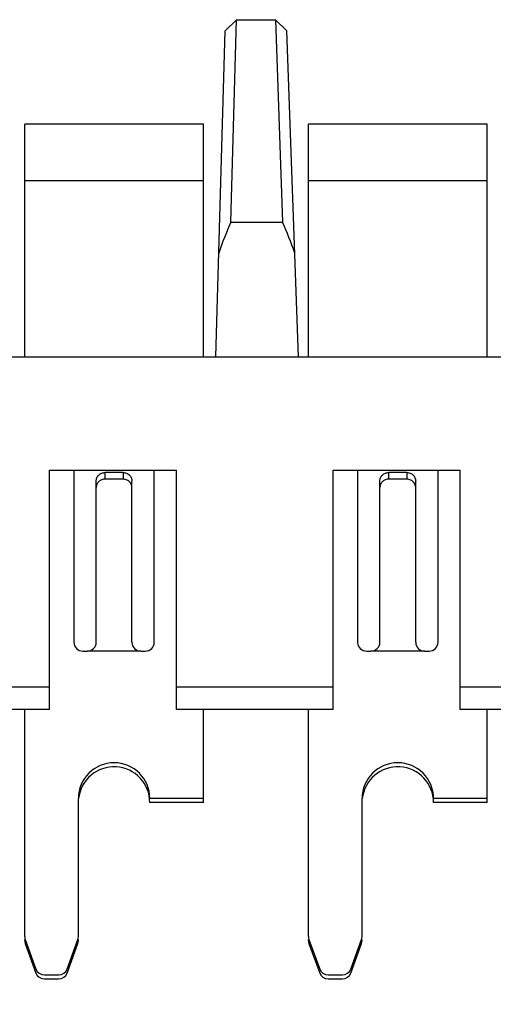
# Model space of a CAD drawing. Units: millimetres. Extents: x 0 to 420, y 0 to 297.
# Drawn here: x 246 to 267, y 158 to 202 of the extents above; entities that cross this region are included whole.
import ezdxf

# ---------------------------------------------------------------- set-up
doc = ezdxf.new("R2010")
doc.units = ezdxf.units.MM
doc.header["$LTSCALE"] = 23.1
doc.layers.get('0').update_dxf_attribs({"linetype": 'CONTINUOUS'})
doc.layers.add('RUNDUNGEN', color=7, linetype='CONTINUOUS')
doc.layers.add('ZEICHNUNGSBEMAßUNGEN', color=7, linetype='CONTINUOUS')
doc.styles.get("Standard").update_dxf_attribs({"font": 'txt', "width": 0.7})
doc.dimstyles.new('DIMSTYLE_1', dxfattribs={"dimtxt": 3.5, "dimasz": 3.5, "dimexe": 1.5, "dimexo": 0.5, "dimgap": 0.875, "dimtad": 1, "dimlfac": 0.5, "dimdsep": 46, "dimtxsty": 'STANDARD', "dimblk": '_FILLED', "dimblk1": '_FILLED', "dimblk2": '_FILLED', "dimcen": 0.09, "dimclrt": 5, "dimadec": 3, "dimazin": 2, "dimtp": 0.2, "dimtm": 0.2, "dimtfac": 1, "dimtofl": 0, "dimtmove": 0, "dimatfit": 3, "dimldrblk": '_FILLED', "dimfxl": 1, "dimtolj": 1, "dimarcsym": 0})

# ---------------------------------------------------------------- blocks, each defined once
blk = doc.blocks.new('_FILLED')
at = {"color": 0, "linetype": 'BYBLOCK'}
blk.add_solid([(0, 0), (-1, 0.125), (-1, -0.125)], dxfattribs=at)
blk = doc.blocks.new('*D3')
at = {"layer": 'ZEICHNUNGSBEMAßUNGEN', "color": 2, "linetype": 'CONTINUOUS'}
for p, q in [((283.35, 170.21), (283.35, 147.154)), ((241.35, 169.468), (241.35, 147.154)), ((241.35, 148.654), (262.35, 148.654)), ((283.35, 148.654), (262.35, 148.654))]:
    blk.add_line(p, q, dxfattribs=at)
at = {"layer": 'ZEICHNUNGSBEMAßUNGEN', "color": 2, "linetype": 'CONTINUOUS', "xscale": 3.5, "yscale": 3.5, "zscale": 3.5, "rotation": 180}
blk.add_blockref('_FILLED', (241.35, 148.654), dxfattribs=at)
at = {"layer": 'ZEICHNUNGSBEMAßUNGEN', "color": 2, "linetype": 'CONTINUOUS', "xscale": 3.5, "yscale": 3.5, "zscale": 3.5}
blk.add_blockref('_FILLED', (283.35, 148.654), dxfattribs=at)
at = {"layer": 'ZEICHNUNGSBEMAßUNGEN', "color": 5, "linetype": 'CONTINUOUS', "insert": (263.451, 153.06), "char_height": 3.5, "width": 32.25, "attachment_point": 2, "line_spacing_factor": 0.9}
blk.add_mtext('\\Q15.0;21{\\ftxt.shx;\\W1.000000;\\H3.500000; }[.827]', dxfattribs=at)
blk = doc.blocks.new('*D4')
at = {"layer": 'ZEICHNUNGSBEMAßUNGEN', "color": 2, "linetype": 'CONTINUOUS'}
for p, q in [((289.35, 177.158), (289.35, 137.154)), ((241.35, 160.286), (241.35, 137.154)), ((241.35, 138.654), (265.35, 138.654)), ((289.35, 138.654), (265.35, 138.654))]:
    blk.add_line(p, q, dxfattribs=at)
at = {"layer": 'ZEICHNUNGSBEMAßUNGEN', "color": 2, "linetype": 'CONTINUOUS', "xscale": 3.5, "yscale": 3.5, "zscale": 3.5, "rotation": 180}
blk.add_blockref('_FILLED', (241.35, 138.654), dxfattribs=at)
at = {"layer": 'ZEICHNUNGSBEMAßUNGEN', "color": 2, "linetype": 'CONTINUOUS', "xscale": 3.5, "yscale": 3.5, "zscale": 3.5}
blk.add_blockref('_FILLED', (289.35, 138.654), dxfattribs=at)
at = {"layer": 'ZEICHNUNGSBEMAßUNGEN', "color": 5, "linetype": 'CONTINUOUS', "insert": (265.35, 143.06), "char_height": 3.5, "width": 33, "attachment_point": 2, "line_spacing_factor": 0.9}
blk.add_mtext('\\Q15.0;24{\\ftxt.shx;\\W1.000000;\\H3.500000; }[.945]', dxfattribs=at)

msp = doc.modelspace()

# ---------------------------------------------------------------- linework, layer by layer
at = {"color": 7, "linetype": 'CONTINUOUS'}
for p, q in [((255.486, 201.6143), (254.9706, 201.1136)), ((255.2246, 192.5529), (255.486, 201.6143)), ((255.486, 201.6143), (257.2221, 201.6143)), ((257.7405, 201.1137), (257.2221, 201.6143)), ((257.2221, 201.6143), (257.539, 192.5529)), ((254.5503, 186.5143), (254.9706, 201.1144)), ((258.2503, 186.5143), (257.7405, 201.1145)), ((246.0003, 194.3943), (246.0003, 196.9343)), ((254.0003, 196.9343), (246.0003, 196.9343)), ((254.0003, 186.5143), (254.0003, 196.9343)), ((266.7003, 196.9343), (258.7003, 196.9343)), ((258.7003, 194.3943), (258.7003, 196.9343)), ((266.7003, 186.5143), (266.7003, 196.9343)), ((255.2243, 192.5529), (257.5392, 192.5529)), ((241.3503, 186.5143), (283.3503, 186.5143)), ((247.1103, 181.4343), (252.7903, 181.4343)), ((247.1103, 170.7143), (247.1103, 181.4343)), ((252.7903, 170.7143), (252.7903, 181.4343)), ((259.8103, 181.4343), (265.4903, 181.4343)), ((259.8103, 170.7143), (259.8103, 181.4343)), ((265.4903, 170.7143), (265.4903, 181.4343)), ((247.1103, 170.7143), (241.3503, 170.7143)), ((259.8103, 170.7143), (252.7903, 170.7143)), ((254.0003, 166.5543), (254.0003, 170.7143)), ((272.5703, 170.7143), (265.4903, 170.7143)), ((266.7003, 166.5543), (266.7003, 170.7143)), ((254.0003, 166.7343), (251.6003, 166.7343)), ((266.7003, 166.7343), (264.3003, 166.7343)), ((254.0003, 166.5543), (251.6003, 166.5543)), ((266.7003, 166.5543), (264.3003, 166.5543))]:
    msp.add_line(p, q, dxfattribs=at)
at = {"color": 9, "linetype": 'CONTINUOUS'}
for p, q in [((254.0003, 194.3943), (246.0003, 194.3943)), ((266.7003, 194.3943), (258.7003, 194.3943)), ((247.1103, 171.7143), (241.3503, 171.7143)), ((259.8103, 171.7143), (252.7903, 171.7143)), ((272.5703, 171.7143), (265.4903, 171.7143))]:
    msp.add_line(p, q, dxfattribs=at)
at = {"color": 7, "linetype": 'CONTINUOUS'}
for centre, radius, start, end in [((274.9163, 184.0972), 21.4307, 156.76145, 160.74763), ((237.7691, 183.9408), 21.5645, 19.56884, 23.53853), ((250.0003, 166.7343), 1.6, 0, 180), ((250.0003, 166.5543), 1.6, 0, 173.56083), ((262.7003, 166.7343), 1.6, 0, 180), ((262.7003, 166.5543), 1.6, 0, 173.56083)]:
    msp.add_arc(centre, radius, start, end, dxfattribs=at)
at = {"layer": 'RUNDUNGEN', "color": 7, "linetype": 'CONTINUOUS'}
for p, q in [((246.0003, 186.5143), (246.0003, 194.3943)), ((258.7003, 186.5143), (258.7003, 194.3943)), ((248.2003, 181.4343), (248.2003, 173.7343)), ((250.4003, 181.3343), (249.6003, 181.3343)), ((251.8003, 173.7343), (251.8003, 181.4343)), ((260.9003, 181.4343), (260.9003, 173.7343)), ((263.1003, 181.3343), (262.3003, 181.3343)), ((264.5003, 173.7343), (264.5003, 181.4343)), ((249.2003, 173.7343), (249.2003, 180.9547)), ((250.4003, 181.0367), (249.6003, 181.0367)), ((250.8003, 173.7343), (250.8003, 180.9547)), ((261.9003, 173.7343), (261.9003, 180.9547)), ((263.1003, 181.0367), (262.3003, 181.0367)), ((263.5003, 173.7343), (263.5003, 180.9547)), ((248.6003, 173.3343), (248.8003, 173.3343)), ((251.2003, 173.3343), (251.4003, 173.3343)), ((261.3003, 173.3343), (261.5003, 173.3343)), ((263.9003, 173.3343), (264.1003, 173.3343)), ((246.0003, 160.5533), (246.0003, 170.7143)), ((258.7003, 160.5533), (258.7003, 170.7143)), ((248.4003, 160.5533), (248.4003, 166.7343)), ((261.1003, 160.5533), (261.1003, 166.7343)), ((246.0003, 160.3733), (246.0003, 160.4165)), ((246.0245, 160.4165), (246.5045, 159.0975)), ((246.0245, 160.2365), (246.5045, 158.9175)), ((247.8961, 159.0975), (248.3762, 160.4165)), ((247.8961, 158.9175), (248.3762, 160.2365)), ((248.4003, 160.3733), (248.4003, 160.4165)), ((258.7003, 160.3733), (258.7003, 160.4165)), ((258.7245, 160.4165), (259.2045, 159.0975)), ((258.7245, 160.2365), (259.2045, 158.9175)), ((260.5961, 159.0975), (261.0762, 160.4165)), ((260.5961, 158.9175), (261.0762, 160.2365)), ((261.1003, 160.3733), (261.1003, 160.4165)), ((246.8804, 158.8343), (247.5203, 158.8343)), ((259.5804, 158.8343), (260.2203, 158.8343)), ((246.8804, 158.6543), (247.5203, 158.6543)), ((259.5804, 158.6543), (260.2203, 158.6543))]:
    msp.add_line(p, q, dxfattribs=at)
at = {"layer": 'RUNDUNGEN', "color": 9, "linetype": 'CONTINUOUS'}
for p, q in [((249.6003, 181.0367), (249.6003, 181.3343)), ((250.4003, 181.3343), (250.4003, 181.0367)), ((262.3003, 181.0367), (262.3003, 181.3343)), ((263.1003, 181.3343), (263.1003, 181.0367)), ((251.2003, 173.3343), (248.8003, 173.3343)), ((263.9003, 173.3343), (261.5003, 173.3343))]:
    msp.add_line(p, q, dxfattribs=at)
at = {"layer": 'RUNDUNGEN', "color": 7, "linetype": 'CONTINUOUS'}
for centre, start, end in [((248.6003, 173.7343), 180, 270), ((248.8003, 173.7343), 270, 360), ((251.2003, 173.7343), 180, 270), ((251.4003, 173.7343), 270, 360), ((261.3003, 173.7343), 180, 270), ((261.5003, 173.7343), 270, 360), ((263.9003, 173.7343), 180, 270), ((264.1003, 173.7343), 270, 360), ((246.4003, 160.5533), 180, 200), ((248.0003, 160.5533), 340, 360), ((259.1003, 160.5533), 180, 200), ((260.7003, 160.5533), 340, 360), ((246.4003, 160.3733), 180, 200), ((248.0003, 160.3733), 340, 360), ((259.1003, 160.3733), 180, 200), ((260.7003, 160.3733), 340, 360), ((246.8804, 159.2343), 200, 270), ((246.8804, 159.0543), 200, 270), ((247.5203, 159.2343), 270, 340), ((247.5203, 159.0543), 270, 340), ((259.5804, 159.2343), 200, 270), ((259.5804, 159.0543), 200, 270), ((260.2203, 159.2343), 270, 340), ((260.2203, 159.0543), 270, 340)]:
    msp.add_arc(centre, 0.4, start, end, dxfattribs=at)
for points, knots in [([(249.2003, 180.9547), (249.2003, 181.0043), (249.2215, 181.1052), (249.3114, 181.2314), (249.4442, 181.315), (249.5484, 181.3343), (249.6003, 181.3343)], [0, 0, 0, 0, 0.2442731, 0.4916731, 0.7440091, 1, 1, 1, 1]), ([(250.4003, 181.3343), (250.4523, 181.3343), (250.5564, 181.315), (250.6893, 181.2314), (250.7792, 181.1052), (250.8003, 181.0043), (250.8003, 180.9547)], [0, 0, 0, 0, 0.2559908, 0.5083269, 0.7557268, 1, 1, 1, 1]), ([(261.9003, 180.9547), (261.9003, 181.0043), (261.9215, 181.1052), (262.0114, 181.2314), (262.1442, 181.315), (262.2484, 181.3343), (262.3003, 181.3343)], [0, 0, 0, 0, 0.2442731, 0.4916731, 0.7440091, 1, 1, 1, 1]), ([(263.1003, 181.3343), (263.1523, 181.3343), (263.2564, 181.315), (263.3893, 181.2314), (263.4792, 181.1052), (263.5003, 181.0043), (263.5003, 180.9547)], [0, 0, 0, 0, 0.2559908, 0.5083269, 0.7557268, 1, 1, 1, 1]), ([(249.6003, 181.0367), (249.5484, 181.0367), (249.4442, 181.0174), (249.3114, 180.9338), (249.2215, 180.8076), (249.2003, 180.7067), (249.2003, 180.6572)], [0, 0, 0, 0, 0.2559762, 0.5083007, 0.7557021, 1, 1, 1, 1]), ([(250.7239, 180.8806), (250.6868, 180.9289), (250.587, 181.0092), (250.4624, 181.0367), (250.4003, 181.0367)], [0, 0, 0, 0, 0.4951652, 1, 1, 1, 1]), ([(250.8003, 180.6572), (250.8003, 180.6969), (250.787, 180.7772), (250.7483, 180.8488), (250.7239, 180.8806)], [0, 0, 0, 0, 0.4979234, 1, 1, 1, 1]), ([(262.3003, 181.0367), (262.2484, 181.0367), (262.1442, 181.0174), (262.0114, 180.9338), (261.9215, 180.8076), (261.9003, 180.7067), (261.9003, 180.6572)], [0, 0, 0, 0, 0.2559762, 0.5083007, 0.7557021, 1, 1, 1, 1]), ([(263.4239, 180.8806), (263.3868, 180.9289), (263.287, 181.0092), (263.1624, 181.0367), (263.1003, 181.0367)], [0, 0, 0, 0, 0.4951652, 1, 1, 1, 1]), ([(263.5003, 180.6572), (263.5003, 180.6969), (263.487, 180.7772), (263.4483, 180.8488), (263.4239, 180.8806)], [0, 0, 0, 0, 0.4979234, 1, 1, 1, 1])]:
    msp.add_open_spline(points, degree=3, knots=knots, dxfattribs=at)

# ---------------------------------------------------------------- dimensions: what is measured, and where the dimension line sits
at = {"layer": 'ZEICHNUNGSBEMAßUNGEN', "color": 2, "linetype": 'CONTINUOUS'}
for base, p1, p2, picture, middle in [((289.3503, 138.6543), (241.3503, 160.786), (289.3503, 177.658), '*D4', (265.3503, 138.6543)), ((283.3503, 148.6543), (241.3503, 169.9676), (283.3503, 170.7095), '*D3', (263.4511, 148.6543))]:
    dim = msp.add_linear_dim(base=base, p1=p1, p2=p2, dimstyle='DIMSTYLE_1', dxfattribs=at)
    dim.commit()
    dim.dimension.update_dxf_attribs({"geometry": picture, "text_midpoint": middle, "dimtype": 160})

doc.saveas('drawing.dxf')
